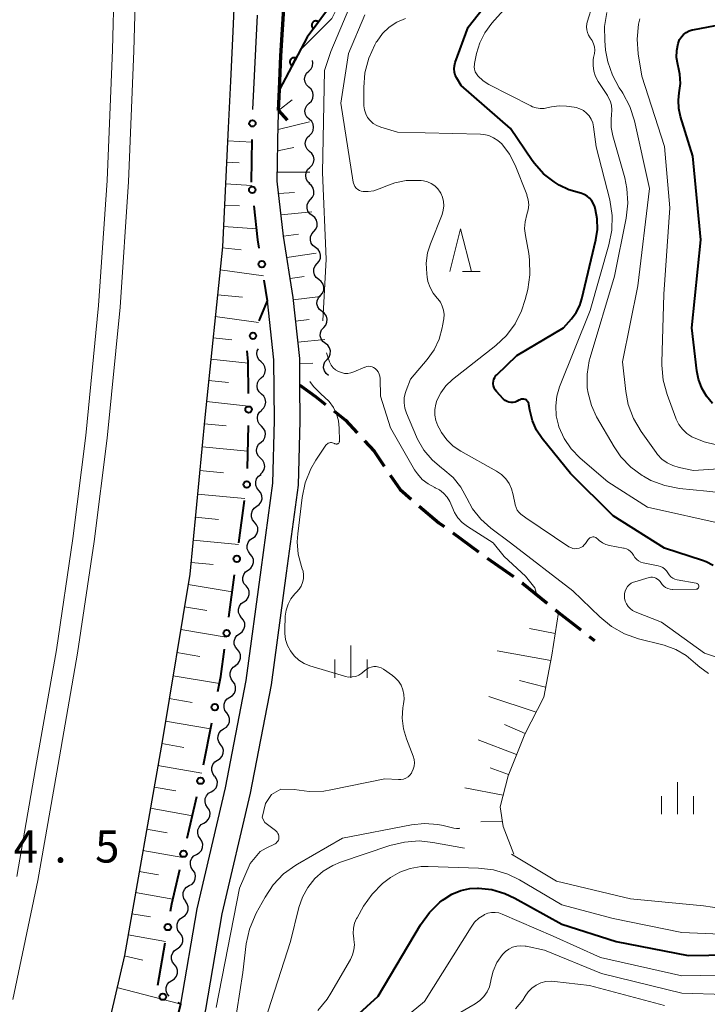
# Model space of a CAD drawing. Units: metres. Extents: x -80000 to -78000, y 30000 to 31500.
# Drawn here: x -79618 to -79538, y 31074 to 31189 of the extents above; entities that cross this region are included whole.
import ezdxf

# ---------------------------------------------------------------- set-up
doc = ezdxf.new("R2010")
doc.units = ezdxf.units.M
for name, color, linetype, lineweight in [('210100_道路縁(街区線)', 7, 'Continuous', 30), ('210300_徒歩道', 7, 'Continuous', 70), ('220300_道路橋(高架部)', 7, 'Continuous', 70), ('220399_道路橋(ひげ)', 7, 'Continuous', 70), ('222600_分離帯', 7, 'Continuous', 30), ('510100_河川', 7, 'Continuous', 30), ('510200_細流', 7, 'Continuous', 30), ('610111_人工斜面(上)', 7, 'Continuous', 30), ('610199_人工斜面(ヒゲ)', 7, 'Continuous', 30), ('611100_コンクリート被覆(直落)', 7, 'Continuous', 30), ('613000_さく(未分類)', 7, 'Continuous', 30), ('633200_針葉樹林', 7, 'Continuous', 13), ('633400_荒地', 7, 'Continuous', 13), ('710100_等高線(計曲線)', 7, 'Continuous', 40), ('710200_等高線(主曲線)', 7, 'Continuous', 13), ('731200_図化機測定による標高点', 7, 'Continuous', 40)]:
    doc.layers.add(name, color=color, linetype=linetype, lineweight=lineweight)
doc.styles.add('Style-WORKING', font='MS Gothic.ttf')

msp = doc.modelspace()

# ---------------------------------------------------------------- linework, layer by layer
at = {"layer": '210100_道路縁(街区線)', "linetype": 'Continuous', "lineweight": 30, "flags": 128}
for points in [[(-79691.06, 31500), (-79686.58, 31493.14), (-79678.59, 31480.43), (-79671.61, 31468.8), (-79662.71, 31454.52), (-79654.73, 31441.12), (-79647.89, 31428.34), (-79642.47, 31418.52), (-79636.85, 31406.87), (-79635.19, 31403.3), (-79628.19, 31387.9), (-79621.82, 31372.8), (-79616.98, 31357.6), (-79612.07, 31341.85), (-79607.6, 31324.92), (-79603.56, 31307.6), (-79600.57, 31292.96), (-79598.06, 31278.19), (-79596.1, 31263.12), (-79594.77, 31248.43), (-79593.52, 31232.62), (-79593.17, 31217.15), (-79592.9, 31198.39), (-79593.38, 31187.55)], [(-79618.83, 31005.26), (-79616.57, 31014.83), (-79614.41, 31022.45), (-79611.05, 31029.1), (-79607.76, 31036.54), (-79604.94, 31044.79), (-79599.34, 31062.17), (-79596.52, 31073.44), (-79594.61, 31084.59), (-79591.32, 31098.68), (-79588.87, 31111.33), (-79587.1, 31124.35), (-79585.72, 31134.61), (-79585.53, 31142.12), (-79585.56, 31146.3), (-79585.58, 31149.41), (-79586.36, 31156.54), (-79587.48, 31163.67), (-79588.21, 31170.11), (-79588.1, 31176.77), (-79587.77, 31184.74), (-79587.25, 31193.36)], [(-79591.03, 31178.46), (-79590.49, 31189.45)], [(-79593.38, 31187.55), (-79593.64, 31181.78), (-79593.91, 31176.31)], [(-79593.91, 31176.31), (-79594.6, 31162.42), (-79596.65, 31142.53), (-79598.39, 31124.22), (-79601.63, 31104.69), (-79606.03, 31079.75), (-79612.81, 31050.41), (-79618.74, 31026.98), (-79628.78, 30988.23), (-79639.49, 30955.97), (-79658.26, 30905.85), (-79678.91, 30851.61), (-79680.47, 30847.6)], [(-79599.46, 31074.06), (-79597.55, 31085.18), (-79594.25, 31099.3), (-79591.83, 31111.82), (-79590.07, 31124.76), (-79588.71, 31134.85), (-79588.53, 31142.15), (-79588.58, 31149.23), (-79589.33, 31156.14)]]:
    msp.add_lwpolyline(points, dxfattribs=at)
at = {"layer": '210300_徒歩道', "linetype": 'Continuous', "lineweight": 70}
for p, q in [((-79567.73, 31129.05), (-79564.7, 31126.85)), ((-79563.69, 31126.12), (-79560.63, 31123.95)), ((-79551.81, 31116.97), (-79551.19, 31116.48))]:
    msp.add_line(p, q, dxfattribs=at)
at = {"layer": '210300_徒歩道', "linetype": 'Continuous', "lineweight": 70, "flags": 128}
for points in [[(-79585.56, 31146.3), (-79583.72, 31144.98), (-79582.56, 31144.05)], [(-79581.58, 31143.28), (-79580.23, 31142.2), (-79578.86, 31140.71)], [(-79578.02, 31139.79), (-79576.9, 31138.57), (-79575.72, 31136.84)], [(-79575.02, 31135.8), (-79573.86, 31134.1), (-79572.58, 31133)], [(-79571.63, 31132.18), (-79569.35, 31130.23), (-79568.74, 31129.79)], [(-79559.61, 31123.22), (-79559.58, 31123.2), (-79556.71, 31120.85)], [(-79555.74, 31120.06), (-79555.37, 31119.76), (-79552.79, 31117.74)]]:
    msp.add_lwpolyline(points, dxfattribs=at)
at = {"layer": '220300_道路橋(高架部)', "linetype": 'Continuous', "lineweight": 70, "flags": 128}
msp.add_lwpolyline([(-79588.04, 31178.34), (-79587.92, 31180.8), (-79587.77, 31184.74), (-79587.25, 31193.36)], dxfattribs=at)
at = {"layer": '220399_道路橋(ひげ)', "linetype": 'Continuous', "lineweight": 70, "flags": 128}
msp.add_lwpolyline([(-79588.04, 31178.34), (-79587.03, 31177.23)], dxfattribs=at)
at = {"layer": '222600_分離帯', "linetype": 'Continuous', "lineweight": 13, "flags": 128}
for points in [[(-79619.06, 31074.6), (-79616.14, 31088.5), (-79613.93, 31101.12), (-79611.49, 31115.01), (-79609.56, 31128.04), (-79608.03, 31140.12), (-79606.54, 31155.38), (-79605.54, 31170.03), (-79604.93, 31185.32), (-79604.52, 31200.53), (-79604.58, 31213.79), (-79604.93, 31227.2), (-79605.55, 31240.72), (-79606.56, 31252.71), (-79607.73, 31264.8), (-79609.64, 31278.25), (-79611.97, 31291.94), (-79614.48, 31305.45), (-79617.31, 31318.83), (-79620.65, 31331.21)], [(-79619.74, 31318.24), (-79616.94, 31304.96), (-79614.43, 31291.5), (-79612.11, 31277.86), (-79610.22, 31264.5), (-79609.06, 31252.48), (-79608.05, 31240.56), (-79607.43, 31227.11), (-79607.08, 31213.74), (-79607.02, 31200.56), (-79607.43, 31185.41), (-79608.04, 31170.16), (-79609.04, 31155.58), (-79610.53, 31140.4), (-79612.03, 31128.38), (-79613.95, 31115.4), (-79616.4, 31101.55), (-79618.6, 31088.96)]]:
    msp.add_lwpolyline(points, dxfattribs=at)
at = {"layer": '510100_河川', "linetype": 'Continuous', "lineweight": 30, "flags": 128}
msp.add_lwpolyline([(-79538.57, 31244.97), (-79539.82, 31242.99), (-79544.21, 31237.45), (-79556.46, 31223.72), (-79568.01, 31209.18), (-79573.9, 31201.46), (-79584.71, 31186.91), (-79587.93, 31180.78)], dxfattribs=at)
at = {"layer": '510200_細流', "linetype": 'Continuous', "lineweight": 30, "flags": 128}
for points in [[(-79584.52, 31182.94), (-79584.25, 31183.2), (-79584.08, 31183.52), (-79584.03, 31183.89), (-79584.08, 31184.19)], [(-79584.5, 31181.07), (-79584.77, 31181.32), (-79584.94, 31181.64), (-79585.01, 31182), (-79584.95, 31182.36), (-79584.78, 31182.69), (-79584.52, 31182.94)], [(-79584.48, 31179.19), (-79584.21, 31179.45), (-79584.04, 31179.77), (-79583.99, 31180.14), (-79584.05, 31180.5), (-79584.23, 31180.82), (-79584.5, 31181.07)], [(-79584.46, 31177.32), (-79584.73, 31177.57), (-79584.9, 31177.89), (-79584.97, 31178.25), (-79584.91, 31178.61), (-79584.74, 31178.94), (-79584.48, 31179.19)], [(-79584.44, 31175.44), (-79584.17, 31175.7), (-79584, 31176.02), (-79583.95, 31176.39), (-79584.01, 31176.75), (-79584.18, 31177.07), (-79584.46, 31177.32)], [(-79584.42, 31173.57), (-79584.69, 31173.82), (-79584.86, 31174.14), (-79584.93, 31174.5), (-79584.87, 31174.86), (-79584.7, 31175.19), (-79584.44, 31175.44)], [(-79584.4, 31171.69), (-79584.13, 31171.95), (-79583.96, 31172.27), (-79583.9, 31172.64), (-79583.97, 31173), (-79584.15, 31173.32), (-79584.42, 31173.57)], [(-79584.38, 31169.82), (-79584.65, 31170.07), (-79584.82, 31170.39), (-79584.88, 31170.75), (-79584.83, 31171.11), (-79584.66, 31171.44), (-79584.4, 31171.69)], [(-79584.31, 31167.95), (-79584.07, 31168.22), (-79583.93, 31168.56), (-79583.91, 31168.93), (-79584.01, 31169.28), (-79584.21, 31169.59), (-79584.5, 31169.81)], [(-79584.12, 31166.08), (-79584.41, 31166.3), (-79584.62, 31166.61), (-79584.71, 31166.96), (-79584.69, 31167.33), (-79584.55, 31167.67), (-79584.31, 31167.95)], [(-79583.93, 31164.22), (-79583.69, 31164.49), (-79583.55, 31164.83), (-79583.53, 31165.2), (-79583.62, 31165.56), (-79583.83, 31165.86), (-79584.12, 31166.08)], [(-79583.74, 31162.35), (-79584.03, 31162.57), (-79584.23, 31162.88), (-79584.33, 31163.23), (-79584.31, 31163.6), (-79584.17, 31163.94), (-79583.93, 31164.22)], [(-79583.54, 31160.49), (-79583.3, 31160.76), (-79583.16, 31161.1), (-79583.14, 31161.47), (-79583.24, 31161.82), (-79583.44, 31162.13), (-79583.74, 31162.35)], [(-79583.35, 31158.62), (-79583.64, 31158.84), (-79583.85, 31159.15), (-79583.94, 31159.5), (-79583.92, 31159.87), (-79583.78, 31160.21), (-79583.54, 31160.49)], [(-79583.16, 31156.76), (-79582.92, 31157.03), (-79582.78, 31157.37), (-79582.76, 31157.74), (-79582.85, 31158.09), (-79583.06, 31158.4), (-79583.35, 31158.62)], [(-79582.97, 31154.89), (-79583.26, 31155.11), (-79583.46, 31155.42), (-79583.56, 31155.77), (-79583.54, 31156.14), (-79583.4, 31156.48), (-79583.16, 31156.76)], [(-79582.78, 31153.03), (-79582.54, 31153.3), (-79582.4, 31153.64), (-79582.37, 31154.01), (-79582.47, 31154.36), (-79582.68, 31154.67), (-79582.97, 31154.89)], [(-79582.58, 31151.16), (-79582.88, 31151.38), (-79583.08, 31151.69), (-79583.18, 31152.04), (-79583.15, 31152.41), (-79583.02, 31152.75), (-79582.78, 31153.03)], [(-79582.39, 31149.29), (-79582.15, 31149.57), (-79582.01, 31149.91), (-79581.99, 31150.28), (-79582.09, 31150.63), (-79582.29, 31150.94), (-79582.58, 31151.16)], [(-79590.08, 31149), (-79590.35, 31149.25), (-79590.52, 31149.58), (-79590.59, 31149.94), (-79590.53, 31150.3), (-79590.4, 31150.54)], [(-79590.07, 31147.13), (-79589.8, 31147.38), (-79589.63, 31147.71), (-79589.57, 31148.07), (-79589.63, 31148.43), (-79589.81, 31148.76), (-79590.08, 31149)], [(-79582.2, 31147.43), (-79582.49, 31147.65), (-79582.7, 31147.96), (-79582.79, 31148.31), (-79582.77, 31148.68), (-79582.63, 31149.02), (-79582.39, 31149.29)], [(-79590.05, 31145.25), (-79590.32, 31145.5), (-79590.5, 31145.83), (-79590.56, 31146.19), (-79590.5, 31146.55), (-79590.33, 31146.88), (-79590.07, 31147.13)], [(-79590.04, 31143.38), (-79589.77, 31143.63), (-79589.6, 31143.96), (-79589.54, 31144.32), (-79589.61, 31144.68), (-79589.78, 31145.01), (-79590.05, 31145.25)], [(-79590.05, 31141.51), (-79590.31, 31141.76), (-79590.47, 31142.09), (-79590.52, 31142.46), (-79590.45, 31142.81), (-79590.27, 31143.13), (-79590, 31143.38)], [(-79590.09, 31139.63), (-79589.82, 31139.88), (-79589.64, 31140.19), (-79589.57, 31140.56), (-79589.62, 31140.92), (-79589.79, 31141.25), (-79590.05, 31141.51)], [(-79590.14, 31137.76), (-79590.4, 31138.01), (-79590.57, 31138.34), (-79590.62, 31138.71), (-79590.55, 31139.07), (-79590.37, 31139.39), (-79590.09, 31139.63)], [(-79590.19, 31135.88), (-79589.91, 31136.13), (-79589.73, 31136.44), (-79589.66, 31136.81), (-79589.71, 31137.17), (-79589.88, 31137.5), (-79590.14, 31137.76)], [(-79590.34, 31134.01), (-79590.57, 31134.3), (-79590.7, 31134.64), (-79590.71, 31135.01), (-79590.6, 31135.36), (-79590.39, 31135.66), (-79590.09, 31135.87)], [(-79590.59, 31132.16), (-79590.29, 31132.37), (-79590.08, 31132.67), (-79589.97, 31133.02), (-79589.98, 31133.39), (-79590.11, 31133.73), (-79590.34, 31134.01)], [(-79590.84, 31130.3), (-79591.07, 31130.58), (-79591.2, 31130.93), (-79591.21, 31131.29), (-79591.1, 31131.65), (-79590.89, 31131.94), (-79590.59, 31132.16)], [(-79591.09, 31128.44), (-79590.79, 31128.65), (-79590.58, 31128.95), (-79590.47, 31129.3), (-79590.48, 31129.67), (-79590.61, 31130.01), (-79590.84, 31130.3)], [(-79591.34, 31126.58), (-79591.57, 31126.87), (-79591.7, 31127.21), (-79591.71, 31127.58), (-79591.6, 31127.93), (-79591.39, 31128.23), (-79591.09, 31128.44)], [(-79591.59, 31124.72), (-79591.29, 31124.94), (-79591.08, 31125.24), (-79590.97, 31125.59), (-79590.98, 31125.95), (-79591.11, 31126.3), (-79591.34, 31126.58)], [(-79591.84, 31122.87), (-79592.08, 31123.15), (-79592.2, 31123.5), (-79592.21, 31123.86), (-79592.1, 31124.21), (-79591.89, 31124.51), (-79591.59, 31124.72)], [(-79592.1, 31121.01), (-79591.8, 31121.22), (-79591.58, 31121.52), (-79591.48, 31121.87), (-79591.49, 31122.24), (-79591.61, 31122.58), (-79591.84, 31122.87)], [(-79592.35, 31119.15), (-79592.58, 31119.44), (-79592.71, 31119.78), (-79592.72, 31120.15), (-79592.61, 31120.5), (-79592.4, 31120.8), (-79592.1, 31121.01)], [(-79592.6, 31117.29), (-79592.3, 31117.51), (-79592.09, 31117.8), (-79591.98, 31118.15), (-79591.99, 31118.52), (-79592.12, 31118.87), (-79592.35, 31119.15)], [(-79592.85, 31115.44), (-79593.08, 31115.72), (-79593.21, 31116.06), (-79593.22, 31116.43), (-79593.11, 31116.78), (-79592.9, 31117.08), (-79592.6, 31117.29)], [(-79593.1, 31113.58), (-79592.81, 31113.79), (-79592.59, 31114.09), (-79592.48, 31114.44), (-79592.49, 31114.81), (-79592.62, 31115.15), (-79592.85, 31115.44)], [(-79593.38, 31111.72), (-79593.59, 31112.02), (-79593.7, 31112.37), (-79593.69, 31112.74), (-79593.56, 31113.08), (-79593.33, 31113.37), (-79593.02, 31113.56)], [(-79593.73, 31109.88), (-79593.42, 31110.08), (-79593.19, 31110.36), (-79593.06, 31110.71), (-79593.05, 31111.07), (-79593.16, 31111.42), (-79593.38, 31111.72)], [(-79594.09, 31108.04), (-79594.3, 31108.34), (-79594.41, 31108.69), (-79594.4, 31109.06), (-79594.27, 31109.4), (-79594.04, 31109.69), (-79593.73, 31109.88)], [(-79594.45, 31106.2), (-79594.13, 31106.4), (-79593.9, 31106.68), (-79593.78, 31107.02), (-79593.77, 31107.39), (-79593.87, 31107.74), (-79594.09, 31108.04)], [(-79594.8, 31104.36), (-79595.02, 31104.66), (-79595.12, 31105.01), (-79595.11, 31105.38), (-79594.99, 31105.72), (-79594.76, 31106), (-79594.45, 31106.2)], [(-79595.16, 31102.52), (-79594.85, 31102.71), (-79594.62, 31103), (-79594.49, 31103.34), (-79594.48, 31103.71), (-79594.59, 31104.06), (-79594.8, 31104.36)], [(-79595.51, 31100.68), (-79595.73, 31100.97), (-79595.84, 31101.33), (-79595.83, 31101.69), (-79595.7, 31102.04), (-79595.47, 31102.32), (-79595.16, 31102.52)], [(-79595.9, 31098.84), (-79595.58, 31099.03), (-79595.34, 31099.3), (-79595.2, 31099.64), (-79595.18, 31100.01), (-79595.27, 31100.36), (-79595.48, 31100.67)], [(-79596.33, 31097.02), (-79596.53, 31097.32), (-79596.62, 31097.68), (-79596.6, 31098.04), (-79596.46, 31098.38), (-79596.22, 31098.66), (-79595.9, 31098.84)], [(-79596.75, 31095.19), (-79596.44, 31095.37), (-79596.2, 31095.65), (-79596.05, 31095.99), (-79596.03, 31096.36), (-79596.12, 31096.71), (-79596.33, 31097.02)], [(-79597.18, 31093.37), (-79597.38, 31093.67), (-79597.48, 31094.03), (-79597.45, 31094.39), (-79597.31, 31094.73), (-79597.07, 31095.01), (-79596.75, 31095.19)], [(-79597.61, 31091.54), (-79597.29, 31091.72), (-79597.05, 31092), (-79596.91, 31092.34), (-79596.88, 31092.71), (-79596.98, 31093.06), (-79597.18, 31093.37)], [(-79598.03, 31089.71), (-79598.24, 31090.02), (-79598.33, 31090.37), (-79598.31, 31090.74), (-79598.17, 31091.08), (-79597.92, 31091.35), (-79597.61, 31091.54)], [(-79598.46, 31087.89), (-79598.14, 31088.07), (-79597.9, 31088.35), (-79597.76, 31088.69), (-79597.73, 31089.05), (-79597.83, 31089.41), (-79598.03, 31089.71)], [(-79598.88, 31086.06), (-79599.09, 31086.37), (-79599.18, 31086.72), (-79599.16, 31087.09), (-79599.02, 31087.43), (-79598.78, 31087.7), (-79598.46, 31087.89)], [(-79599.24, 31084.22), (-79598.93, 31084.42), (-79598.71, 31084.71), (-79598.59, 31085.06), (-79598.58, 31085.43), (-79598.7, 31085.78), (-79598.92, 31086.07)], [(-79599.55, 31082.37), (-79599.78, 31082.67), (-79599.89, 31083.01), (-79599.89, 31083.38), (-79599.77, 31083.73), (-79599.54, 31084.02), (-79599.24, 31084.22)], [(-79599.87, 31080.52), (-79599.56, 31080.73), (-79599.34, 31081.02), (-79599.22, 31081.36), (-79599.22, 31081.73), (-79599.33, 31082.08), (-79599.55, 31082.37)], [(-79600.19, 31078.68), (-79600.41, 31078.97), (-79600.52, 31079.32), (-79600.52, 31079.69), (-79600.4, 31080.03), (-79600.18, 31080.32), (-79599.87, 31080.52)], [(-79600.5, 31076.83), (-79600.2, 31077.03), (-79599.97, 31077.32), (-79599.85, 31077.67), (-79599.85, 31078.03), (-79599.96, 31078.38), (-79600.19, 31078.68)], [(-79600.82, 31074.98), (-79601.04, 31075.27), (-79601.16, 31075.62), (-79601.15, 31075.99), (-79601.03, 31076.34), (-79600.81, 31076.63), (-79600.5, 31076.83)]]:
    msp.add_lwpolyline(points, dxfattribs=at)
at = {"layer": '610111_人工斜面(上)', "linetype": 'Continuous', "lineweight": 13, "flags": 128}
for points in [[(-79593.38, 31187.55), (-79592.9, 31198.39), (-79593.17, 31217.15), (-79593.52, 31232.62), (-79594.77, 31248.43), (-79596.1, 31263.12), (-79598.06, 31278.19), (-79600.57, 31292.96), (-79603.56, 31307.6), (-79607.6, 31324.92), (-79612.07, 31341.85), (-79616.98, 31357.6), (-79621.82, 31372.8), (-79628.19, 31387.9), (-79635.19, 31403.3), (-79636.85, 31406.87)], [(-79585.56, 31146.3), (-79585.58, 31149.41), (-79586.36, 31156.54), (-79587.48, 31163.67), (-79588.21, 31170.11), (-79588.1, 31176.77), (-79588.04, 31178.34)], [(-79614.44, 31043.95), (-79612.81, 31050.41), (-79606.03, 31079.75), (-79601.63, 31104.69), (-79598.39, 31124.22), (-79596.65, 31142.53), (-79594.6, 31162.42), (-79593.91, 31176.31)], [(-79555.37, 31119.76), (-79556.17, 31114.79), (-79557.11, 31109.89), (-79559.3, 31105.57), (-79561.27, 31100.69), (-79562.17, 31097.1), (-79561.83, 31094.8), (-79560.61, 31091.58)]]:
    msp.add_lwpolyline(points, dxfattribs=at)
at = {"layer": '610199_人工斜面(ヒゲ)', "linetype": 'Continuous', "lineweight": 13, "flags": 128}
for points in [[(-79588.04, 31178.34), (-79586.46, 31179.58)], [(-79588.11, 31176.12), (-79584.45, 31177.04)], [(-79593.99, 31174.8), (-79591.13, 31174.65)], [(-79588.15, 31173.63), (-79586.28, 31174.03)], [(-79594.11, 31172.3), (-79592.64, 31172.23)], [(-79588.19, 31171.13), (-79584.39, 31171.16)], [(-79594.23, 31169.8), (-79591.16, 31169.59)], [(-79588.04, 31168.64), (-79586.2, 31168.79)], [(-79594.36, 31167.31), (-79592.62, 31167.22)], [(-79587.76, 31166.15), (-79584.16, 31166.53)], [(-79594.48, 31164.81), (-79590.59, 31164.54)], [(-79587.48, 31163.67), (-79585.7, 31163.91)], [(-79594.61, 31162.31), (-79592.42, 31162.09)], [(-79587.09, 31161.2), (-79583.66, 31161.68)], [(-79594.87, 31159.76), (-79589.79, 31159.04)], [(-79586.7, 31158.73), (-79585.06, 31158.96)], [(-79595.17, 31156.85), (-79592.26, 31156.55)], [(-79586.33, 31156.26), (-79583.14, 31156.62)], [(-79595.43, 31154.31), (-79590.39, 31153.59)], [(-79586.06, 31153.77), (-79584.47, 31153.95)], [(-79595.69, 31151.83), (-79593.5, 31151.6)], [(-79585.78, 31151.29), (-79582.63, 31151.61)], [(-79595.94, 31149.34), (-79591.58, 31148.86)], [(-79585.58, 31148.8), (-79584.03, 31148.84)], [(-79596.2, 31146.85), (-79593.88, 31146.62)], [(-79596.46, 31144.37), (-79591.54, 31143.83)], [(-79596.72, 31141.79), (-79594.14, 31141.54)], [(-79596.97, 31139.11), (-79591.62, 31138.59)], [(-79597.24, 31136.34), (-79594.46, 31136.07)], [(-79597.5, 31133.58), (-79591.98, 31133.05)], [(-79597.76, 31130.87), (-79595.05, 31130.61)], [(-79598.01, 31128.21), (-79592.7, 31127.7)], [(-79598.26, 31125.61), (-79595.66, 31125.36)], [(-79598.59, 31123.02), (-79593.45, 31122.17)], [(-79599.03, 31120.41), (-79596.42, 31119.98)], [(-79599.46, 31117.77), (-79594.17, 31116.89)], [(-79555.77, 31117.3), (-79558.75, 31117.88)], [(-79599.91, 31115.08), (-79597.22, 31114.63)], [(-79556.29, 31114.16), (-79562.52, 31115.3)], [(-79600.36, 31112.38), (-79594.95, 31111.48)], [(-79556.89, 31111.05), (-79559.94, 31111.81)], [(-79600.8, 31109.71), (-79598.13, 31109.27)], [(-79558, 31108.13), (-79563.52, 31109.95)], [(-79601.24, 31107.08), (-79595.97, 31106.2)], [(-79559.26, 31105.65), (-79561.68, 31106.7)], [(-79560.27, 31103.18), (-79564.75, 31104.9)], [(-79601.67, 31104.48), (-79599.08, 31104.02)], [(-79602.12, 31101.91), (-79596.98, 31101)], [(-79561.2, 31100.86), (-79563.36, 31101.64)], [(-79602.57, 31099.38), (-79600.05, 31098.94)], [(-79561.83, 31098.44), (-79566.32, 31099.32)], [(-79603, 31096.92), (-79598.09, 31096.05)], [(-79561.92, 31095.43), (-79564.45, 31095.34)], [(-79603.44, 31094.46), (-79601.05, 31094.04)], [(-79603.87, 31092), (-79599.23, 31091.17)], [(-79604.31, 31089.54), (-79602.05, 31089.14)], [(-79604.74, 31087.07), (-79600.37, 31086.3)], [(-79605.18, 31084.61), (-79603, 31084.23)], [(-79605.61, 31082.15), (-79601.25, 31081.38)], [(-79606.05, 31079.69), (-79603.88, 31079.19)], [(-79606.9, 31075.99), (-79599.55, 31074.1)]]:
    msp.add_lwpolyline(points, dxfattribs=at)
at = {"layer": '611100_コンクリート被覆(直落)', "linetype": 'Continuous', "lineweight": 40, "flags": 128}
msp.add_lwpolyline([(-79538.57, 31244.97), (-79539.82, 31242.99), (-79544.21, 31237.45), (-79556.46, 31223.72), (-79568.01, 31209.18), (-79573.9, 31201.46), (-79584.71, 31186.91), (-79587.93, 31180.78)], dxfattribs=at)
for points in [[(-79583.99, 31187.89), (-79583.39, 31188.69), (-79583.43, 31188.71), (-79583.46, 31188.73), (-79583.5, 31188.75), (-79583.54, 31188.77), (-79583.59, 31188.78), (-79583.63, 31188.78), (-79583.67, 31188.79), (-79583.72, 31188.79), (-79583.76, 31188.78), (-79583.8, 31188.77), (-79583.84, 31188.76), (-79583.88, 31188.75), (-79583.92, 31188.73), (-79583.96, 31188.71), (-79584, 31188.68), (-79584.03, 31188.65), (-79584.06, 31188.62), (-79584.09, 31188.59), (-79584.11, 31188.55), (-79584.13, 31188.51), (-79584.15, 31188.47), (-79584.17, 31188.43), (-79584.18, 31188.39), (-79584.18, 31188.35), (-79584.19, 31188.3), (-79584.18, 31188.26), (-79584.18, 31188.22), (-79584.17, 31188.17), (-79584.16, 31188.13), (-79584.15, 31188.09), (-79584.13, 31188.05), (-79584.1, 31188.01), (-79584.08, 31187.98), (-79584.05, 31187.94), (-79584.02, 31187.91)], [(-79586.47, 31183.56), (-79586.01, 31184.44), (-79586.04, 31184.46), (-79586.09, 31184.48), (-79586.13, 31184.49), (-79586.17, 31184.5), (-79586.21, 31184.5), (-79586.26, 31184.5), (-79586.3, 31184.5), (-79586.34, 31184.49), (-79586.39, 31184.48), (-79586.43, 31184.47), (-79586.47, 31184.45), (-79586.5, 31184.43), (-79586.54, 31184.4), (-79586.57, 31184.37), (-79586.6, 31184.34), (-79586.63, 31184.31), (-79586.66, 31184.27), (-79586.68, 31184.24), (-79586.7, 31184.19), (-79586.71, 31184.15), (-79586.73, 31184.11), (-79586.73, 31184.07), (-79586.74, 31184.03), (-79586.74, 31183.98), (-79586.73, 31183.94), (-79586.73, 31183.9), (-79586.71, 31183.85), (-79586.7, 31183.81), (-79586.68, 31183.77), (-79586.66, 31183.74), (-79586.63, 31183.7), (-79586.61, 31183.67), (-79586.58, 31183.63), (-79586.54, 31183.61), (-79586.51, 31183.58)]]:
    msp.add_lwpolyline(points, close=True, dxfattribs=at)
at = {"layer": '613000_さく(未分類)', "linetype": 'Continuous', "lineweight": 40}
for p, q in [((-79591.21, 31169.97), (-79591.13, 31174.97)), ((-79591.67, 31136.57), (-79591.55, 31141.57)), ((-79592.68, 31127.88), (-79592.01, 31132.84)), ((-79593.85, 31119.21), (-79593.18, 31124.17)), ((-79596.79, 31101.97), (-79595.84, 31106.88)), ((-79598.71, 31093.43), (-79597.57, 31098.3)), ((-79602.12, 31076.28), (-79601.28, 31081.21))]:
    msp.add_line(p, q, dxfattribs=at)
at = {"layer": '613000_さく(未分類)', "linetype": 'Continuous', "lineweight": 40, "flags": 128}
for points in [[(-79590.29, 31162.26), (-79590.45, 31163.27), (-79590.9, 31167.22)], [(-79590.31, 31153.78), (-79589.33, 31156.14), (-79589.71, 31158.56)], [(-79591.55, 31145.32), (-79591.58, 31149.06), (-79591.71, 31150.31)], [(-79595.13, 31110.56), (-79594.79, 31112.3), (-79594.35, 31115.5)], [(-79600.65, 31084.9), (-79600.5, 31085.78), (-79599.56, 31089.78)], [(-79600.58, 31069.58), (-79599.46, 31074.06), (-79599.81, 31074.21)]]:
    msp.add_lwpolyline(points, dxfattribs=at)
at = {"layer": '613000_さく(未分類)', "linetype": 'Continuous', "lineweight": 40}
for centre in [(-79591.1, 31176.84), (-79591.11, 31169.08), (-79590, 31160.41), (-79591.03, 31152.05), (-79591.54, 31143.44), (-79591.76, 31134.7), (-79592.92, 31126.03), (-79594.1, 31117.35), (-79595.49, 31108.72), (-79597.15, 31100.13), (-79599.14, 31091.61), (-79600.96, 31083.05), (-79601.55, 31074.92)]:
    msp.add_circle(centre, 0.375, dxfattribs=at)
at = {"layer": '633200_針葉樹林', "linetype": 'Continuous', "lineweight": 13}
msp.add_line((-79566.59, 31159.54), (-79564.51, 31159.54), dxfattribs=at)
at = {"layer": '633200_針葉樹林', "linetype": 'Continuous', "lineweight": 13, "flags": 128}
msp.add_lwpolyline([(-79568.05, 31159.54), (-79566.8, 31164.54), (-79565.55, 31159.54)], dxfattribs=at)
at = {"layer": '633400_荒地', "linetype": 'Continuous', "lineweight": 13}
for p, q in [((-79579.6, 31112.15), (-79579.6, 31115.9)), ((-79581.47, 31112.15), (-79581.47, 31114.26)), ((-79577.72, 31112.15), (-79577.72, 31114.26)), ((-79541.5, 31096.22), (-79541.5, 31099.97)), ((-79543.37, 31096.22), (-79543.37, 31098.31)), ((-79539.62, 31096.22), (-79539.62, 31098.31))]:
    msp.add_line(p, q, dxfattribs=at)
at = {"layer": '710100_等高線(計曲線)', "linetype": 'Continuous', "lineweight": 40, "flags": 128}
for points, elevation in [([(-79551.06, 31166.74), (-79551.15, 31167.09), (-79551.29, 31167.46), (-79551.49, 31167.8), (-79551.75, 31168.11), (-79552.05, 31168.36), (-79552.4, 31168.56), (-79552.77, 31168.7), (-79552.94, 31168.74), (-79554.16, 31169.08), (-79555.3, 31169.62), (-79555.55, 31169.78), (-79555.89, 31170), (-79557.14, 31170.97), (-79558.2, 31172.15), (-79558.46, 31172.52), (-79561, 31176.26), (-79566.74, 31181.26), (-79567.25, 31182.13), (-79567.42, 31182.47), (-79567.52, 31182.83), (-79567.55, 31183.2), (-79567.52, 31183.57), (-79567.42, 31183.95), (-79565.93, 31188.07), (-79557.31, 31199)], 20), ([(-79537.4, 31144.16), (-79538.11, 31145), (-79538.67, 31145.96), (-79539.05, 31147), (-79539.24, 31147.95), (-79539.81, 31153), (-79538.76, 31163.24), (-79539.72, 31173), (-79541.15, 31177.64), (-79541.36, 31178.58), (-79541.39, 31179.55), (-79541.29, 31180.4), (-79541.16, 31181.49), (-79541.22, 31182.58), (-79541.34, 31183.17), (-79541.47, 31183.72), (-79541.6, 31184.53), (-79541.58, 31185.36), (-79541.42, 31186.16), (-79541.39, 31186.26), (-79541.25, 31186.61), (-79541.04, 31186.94), (-79540.79, 31187.22), (-79540.48, 31187.45), (-79540.14, 31187.63), (-79539.78, 31187.75), (-79539.7, 31187.76), (-79535.44, 31188.56)], 30), ([(-79537.34, 31125.25), (-79538.15, 31125.67), (-79538.57, 31125.83), (-79543, 31127.26), (-79549, 31131.04), (-79554, 31136), (-79557.29, 31140.06), (-79557.95, 31141.04), (-79558.43, 31142.12), (-79558.74, 31143.39), (-79558.83, 31144.03), (-79558.86, 31144.16), (-79558.91, 31144.28), (-79558.98, 31144.39), (-79559.07, 31144.48), (-79559.17, 31144.56), (-79559.29, 31144.62), (-79559.41, 31144.66), (-79559.54, 31144.67), (-79559.67, 31144.67), (-79559.79, 31144.64), (-79559.91, 31144.59), (-79560, 31144.53), (-79560.21, 31144.41), (-79560.44, 31144.32), (-79560.68, 31144.28), (-79560.92, 31144.27), (-79561.16, 31144.31), (-79561.39, 31144.39), (-79561.6, 31144.51), (-79561.79, 31144.66), (-79561.84, 31144.71), (-79562.61, 31145.54), (-79562.77, 31145.74), (-79562.88, 31145.97), (-79562.96, 31146.21), (-79563, 31146.46), (-79563, 31146.53), (-79562.98, 31146.77), (-79562.92, 31146.99), (-79562.82, 31147.2), (-79562.69, 31147.4), (-79562.59, 31147.5), (-79560.23, 31149.77), (-79554.8, 31153), (-79553.88, 31154.02), (-79553.32, 31154.76), (-79552.9, 31155.59), (-79552.65, 31156.37), (-79551.01, 31163.25), (-79550.83, 31164.47), (-79550.86, 31165.71), (-79551.06, 31166.74)], 20), ([(-79587, 31065.35), (-79576.41, 31075), (-79571.47, 31083.32), (-79570.45, 31084.74), (-79569.21, 31085.95), (-79568.92, 31086.18), (-79568.74, 31086.32), (-79567.81, 31086.9), (-79566.79, 31087.32), (-79565.72, 31087.55), (-79564.82, 31087.6), (-79564.72, 31087.59), (-79563.15, 31087.43), (-79561.63, 31086.99), (-79560.46, 31086.44), (-79555, 31083.4), (-79548.65, 31081.35), (-79540.26, 31079.74), (-79533, 31079.84), (-79523.28, 31078.72), (-79517.39, 31076.59), (-79515.81, 31075.85), (-79514.38, 31074.85), (-79513.31, 31073.82)], 20)]:
    msp.add_lwpolyline(points, dxfattribs=dict(at, elevation=elevation))
at = {"layer": '710200_等高線(主曲線)', "linetype": 'Continuous', "lineweight": 13, "flags": 128}
for points, elevation in [([(-79585.49, 31185.42), (-79581.82, 31189.09), (-79580.65, 31191.45), (-79578.45, 31194.36), (-79569.78, 31203.63), (-79569, 31204.26), (-79559.58, 31215), (-79555.62, 31221.31), (-79554.88, 31222.3), (-79553.98, 31223.14), (-79552.94, 31223.81), (-79552.78, 31223.89), (-79551.45, 31224.41)], 12), ([(-79563.5, 31181.39), (-79564.16, 31181.81), (-79564.79, 31182.38), (-79564.96, 31182.61), (-79565.09, 31182.87), (-79565.17, 31183.15), (-79565.21, 31183.43), (-79565.19, 31183.72), (-79565.18, 31183.81), (-79564.94, 31185), (-79564.57, 31186.25), (-79563.99, 31187.42), (-79563.17, 31188.52), (-79557, 31195.42)], 22), ([(-79581.95, 31185.23), (-79579.71, 31190.49)], 14), ([(-79551.94, 31145.34), (-79552.03, 31145.97), (-79552.05, 31147.56), (-79551.8, 31149.13), (-79551.69, 31149.53), (-79548.83, 31159), (-79547.47, 31165.78), (-79547.28, 31167.51), (-79547.39, 31169.25), (-79547.66, 31170.47), (-79549.06, 31175.4), (-79549.24, 31176.37), (-79549.25, 31177.35), (-79549.2, 31177.84), (-79549.16, 31178.39), (-79549.21, 31178.95), (-79549.37, 31179.49), (-79549.61, 31179.99), (-79549.68, 31180.11), (-79550.74, 31181.71), (-79551.05, 31182.3), (-79551.26, 31182.92), (-79551.35, 31183.58), (-79551.33, 31184.24), (-79551.29, 31184.51), (-79551.2, 31184.98), (-79551.16, 31185.37), (-79551.19, 31185.76), (-79551.28, 31186.14), (-79551.44, 31186.5), (-79551.67, 31186.84), (-79551.87, 31187.12), (-79552.01, 31187.43), (-79552.09, 31187.76), (-79552.12, 31188.1), (-79552.09, 31188.44), (-79552.04, 31188.66), (-79551.39, 31190.75)], 24), ([(-79533.23, 31136.77), (-79539.65, 31136.35), (-79541.32, 31136.69), (-79542.04, 31136.9), (-79542.71, 31137.23), (-79543.32, 31137.67), (-79543.84, 31138.21), (-79543.99, 31138.42), (-79545.75, 31140.9), (-79546.63, 31142.4), (-79547.24, 31144.04), (-79547.53, 31145.56), (-79547.92, 31149), (-79546.13, 31157.87), (-79544.77, 31169.23), (-79546.53, 31177.15), (-79547.06, 31178.81), (-79547.86, 31180.35), (-79548.01, 31180.57), (-79548.3, 31181), (-79549.1, 31182.45), (-79549.64, 31184.01), (-79549.88, 31185.4), (-79549.99, 31186.53), (-79550, 31188.16), (-79549.73, 31189.77)], 26), ([(-79568.8, 31155.03), (-79568.94, 31155.51), (-79569.16, 31155.96), (-79569.45, 31156.36), (-79569.54, 31156.46), (-79570.01, 31157.04), (-79570.37, 31157.7), (-79570.62, 31158.4), (-79570.71, 31158.88), (-79570.76, 31159.29), (-79570.81, 31160.51), (-79570.65, 31161.73), (-79570.33, 31162.8), (-79568.97, 31166.21), (-79568.82, 31166.7), (-79568.76, 31167.21), (-79568.79, 31167.73), (-79568.91, 31168.23), (-79569.12, 31168.7), (-79569.18, 31168.82), (-79569.47, 31169.21), (-79569.82, 31169.55), (-79570.22, 31169.82), (-79570.67, 31170.02), (-79571.14, 31170.14), (-79571.39, 31170.16), (-79571.81, 31170.19), (-79573.16, 31170.17), (-79574.48, 31169.91), (-79575.4, 31169.57), (-79576.29, 31169.19), (-79576.92, 31168.98), (-79577.58, 31168.88), (-79578.19, 31168.9), (-79578.41, 31168.94), (-79578.62, 31169.02), (-79578.81, 31169.14), (-79578.98, 31169.28), (-79579.13, 31169.46), (-79579.24, 31169.66), (-79579.31, 31169.87), (-79579.33, 31169.98), (-79580.79, 31179.21), (-79579.87, 31185), (-79577.98, 31189.52)], 16), ([(-79567.75, 31146.96), (-79562.7, 31150.92), (-79561.46, 31152.08), (-79560.45, 31153.44), (-79559.68, 31154.95), (-79559.26, 31156.27), (-79558.97, 31157.45), (-79558.71, 31159.17), (-79558.75, 31160.91), (-79558.86, 31161.64), (-79559.25, 31163.76), (-79559.33, 31164.57), (-79559.27, 31165.37), (-79559.06, 31166.19), (-79558.91, 31166.75), (-79558.86, 31167.32), (-79558.91, 31167.9), (-79559.06, 31168.46), (-79559.09, 31168.54), (-79560.45, 31171.96), (-79561.09, 31173.23), (-79562, 31174.44), (-79562.45, 31174.85), (-79562.96, 31175.17), (-79563.52, 31175.41), (-79564.11, 31175.54), (-79564.48, 31175.57), (-79574.18, 31175.82), (-79576.13, 31176.41), (-79576.58, 31176.59), (-79576.99, 31176.84), (-79577.35, 31177.17), (-79577.65, 31177.54), (-79577.88, 31177.97), (-79578.03, 31178.43), (-79578.1, 31178.9), (-79578.1, 31179.04), (-79578.11, 31181.01), (-79577.97, 31182.75), (-79577.53, 31184.44), (-79576.81, 31186.02), (-79576.64, 31186.3), (-79576.55, 31186.45), (-79575.91, 31187.31), (-79575.13, 31188.05), (-79574.24, 31188.65), (-79573.25, 31189.07)], 18), ([(-79536.93, 31139.33), (-79538.38, 31139.66), (-79539.81, 31140.27), (-79540.4, 31140.66), (-79540.92, 31141.14), (-79541.34, 31141.71), (-79541.66, 31142.34), (-79541.69, 31142.44), (-79542.7, 31145.19), (-79543.16, 31146.87), (-79543.32, 31148.61), (-79543.31, 31148.93), (-79543.08, 31156.92), (-79542.39, 31167), (-79543, 31174.16), (-79545.65, 31182.35), (-79546.08, 31184.94), (-79546.22, 31186.68), (-79546.05, 31188.41), (-79545.91, 31189.03)], 28), ([(-79582.86, 31153.81), (-79582.49, 31161), (-79582.91, 31171.09), (-79582.68, 31183), (-79581.95, 31185.23)], 14), ([(-79535.95, 31130.05), (-79545, 31132.07), (-79549.64, 31135), (-79552.86, 31137.78), (-79553.89, 31138.85), (-79554.73, 31140.08), (-79555.34, 31141.43), (-79555.39, 31141.61), (-79555.65, 31142.73), (-79555.71, 31143.88), (-79555.57, 31145.02), (-79555.25, 31146.09), (-79551.69, 31155), (-79549.49, 31162.65), (-79549.16, 31164.36), (-79549.12, 31166.1), (-79549.41, 31167.9), (-79551, 31174.1), (-79551.3, 31176.45), (-79551.39, 31176.9), (-79551.57, 31177.33), (-79551.81, 31177.71), (-79552.12, 31178.05), (-79552.48, 31178.33), (-79552.89, 31178.54), (-79553.32, 31178.68), (-79553.54, 31178.72), (-79554.45, 31178.85), (-79555.32, 31178.89), (-79556.19, 31178.79), (-79556.58, 31178.69), (-79557.04, 31178.59), (-79557.52, 31178.58), (-79557.98, 31178.64), (-79558.43, 31178.79), (-79558.6, 31178.87), (-79563.5, 31181.39)], 22), ([(-79537.89, 31112.65), (-79538.91, 31113.37), (-79539.4, 31113.81), (-79540.48, 31114.73), (-79541.71, 31115.45), (-79543.04, 31115.95), (-79543.2, 31115.99), (-79546.03, 31116.7), (-79547.68, 31117.27), (-79549.2, 31118.12), (-79550.57, 31119.24), (-79553.71, 31122.29), (-79561, 31127.9), (-79563.29, 31129.62), (-79564.44, 31130.66), (-79565.4, 31131.87), (-79566.06, 31133.1), (-79566.77, 31134.37), (-79567.69, 31135.5), (-79568.88, 31136.51), (-79569, 31136.6), (-79570.14, 31137.56), (-79571.1, 31138.71), (-79571.84, 31140), (-79571.95, 31140.26), (-79573.12, 31143.01), (-79573.31, 31143.6), (-79573.4, 31144.22), (-79573.37, 31144.84), (-79573.24, 31145.45), (-79573.17, 31145.66), (-79572.66, 31147), (-79570.7, 31149.29), (-79569.9, 31150.41), (-79569.31, 31151.65), (-79568.94, 31152.97), (-79568.9, 31153.22), (-79568.77, 31154.04), (-79568.74, 31154.54), (-79568.8, 31155.03)], 16), ([(-79557.91, 31121.84), (-79558.13, 31122.65), (-79559.22, 31124.01), (-79561.71, 31126.29), (-79563, 31127.9), (-79566.01, 31129.79), (-79566.61, 31130.25), (-79567.12, 31130.81), (-79567.53, 31131.44), (-79567.83, 31132.17), (-79568.06, 31132.73), (-79568.39, 31133.24), (-79568.8, 31133.69), (-79569.28, 31134.06), (-79569.77, 31134.32), (-79569.83, 31134.35), (-79570.59, 31134.76), (-79571.27, 31135.3), (-79571.85, 31135.95), (-79572.17, 31136.43), (-79575, 31141.32), (-79576.14, 31145), (-79576.2, 31147.07), (-79576.23, 31147.34), (-79576.31, 31147.59), (-79576.42, 31147.83), (-79576.58, 31148.05), (-79576.77, 31148.23), (-79576.95, 31148.34), (-79577.13, 31148.42), (-79577.33, 31148.47), (-79577.54, 31148.49), (-79577.75, 31148.46), (-79577.94, 31148.4), (-79577.98, 31148.39), (-79579.26, 31147.84), (-79579.62, 31147.72), (-79579.98, 31147.66), (-79580.36, 31147.67), (-79580.72, 31147.75), (-79581.07, 31147.89), (-79581.39, 31148.08), (-79581.66, 31148.33), (-79581.9, 31148.62), (-79582.06, 31148.92), (-79582.1, 31149), (-79582.47, 31150.07)], 14), ([(-79585.15, 31123.7), (-79585.13, 31124.14), (-79585.19, 31124.58), (-79585.28, 31124.87), (-79585.38, 31125.14), (-79585.75, 31126.55), (-79585.86, 31128), (-79585.8, 31128.96), (-79585.29, 31133.2), (-79584.93, 31134.91), (-79584.27, 31136.53), (-79583.68, 31137.54), (-79582.53, 31139.27), (-79582.45, 31139.37), (-79582.35, 31139.45), (-79582.24, 31139.52), (-79582.12, 31139.57), (-79582, 31139.59), (-79581.87, 31139.6), (-79581.74, 31139.58), (-79581.62, 31139.54), (-79581.52, 31139.48), (-79581.46, 31139.45), (-79581.4, 31139.43), (-79581.33, 31139.42), (-79581.26, 31139.42), (-79581.2, 31139.44), (-79581.13, 31139.46), (-79581.08, 31139.5), (-79581.03, 31139.54), (-79580.99, 31139.6), (-79580.96, 31139.66), (-79580.94, 31139.72), (-79580.93, 31139.79), (-79580.93, 31139.81), (-79580.96, 31141.28), (-79581.05, 31142.12), (-79581.28, 31142.93), (-79581.65, 31143.69), (-79582.15, 31144.37), (-79582.68, 31144.89), (-79583.09, 31145.24), (-79583.97, 31146.12)], 12), ([(-79583.97, 31146.12), (-79584.38, 31146.7)], 12), ([(-79545.49, 31125.57), (-79545.77, 31125.65), (-79546.03, 31125.79), (-79546.26, 31125.96), (-79546.46, 31126.17), (-79546.63, 31126.44), (-79546.78, 31126.68), (-79546.98, 31126.88), (-79547.2, 31127.06), (-79547.45, 31127.19), (-79547.72, 31127.27), (-79547.78, 31127.28), (-79549.42, 31127.58), (-79549.85, 31127.7), (-79550.26, 31127.89), (-79550.63, 31128.15), (-79550.85, 31128.37), (-79550.94, 31128.45), (-79551.04, 31128.51), (-79551.15, 31128.56), (-79551.27, 31128.58), (-79551.39, 31128.58), (-79551.51, 31128.57), (-79551.62, 31128.53), (-79551.72, 31128.48), (-79551.82, 31128.4), (-79551.9, 31128.31), (-79551.92, 31128.28), (-79552.22, 31127.83), (-79552.37, 31127.64), (-79552.56, 31127.48), (-79552.77, 31127.35), (-79552.99, 31127.26), (-79553.23, 31127.22), (-79553.48, 31127.21), (-79553.72, 31127.25), (-79553.95, 31127.33), (-79554.17, 31127.44), (-79559.19, 31130.81), (-79559.76, 31131.24), (-79560, 31131.46), (-79560.19, 31131.72), (-79560.34, 31132), (-79560.44, 31132.31), (-79560.45, 31132.38), (-79560.66, 31133.51), (-79560.85, 31134.18), (-79561.14, 31134.81), (-79561.54, 31135.37), (-79562.04, 31135.86), (-79562.63, 31136.26), (-79566.79, 31138.59), (-79567.67, 31139.18), (-79568.43, 31139.92), (-79569.05, 31140.78), (-79569.31, 31141.26), (-79569.45, 31141.56), (-79569.68, 31142.17), (-79569.8, 31142.8), (-79569.81, 31143.44), (-79569.7, 31144.08), (-79569.57, 31144.49), (-79569.13, 31145.4), (-79568.54, 31146.21), (-79567.75, 31146.96)], 18), ([(-79533.29, 31133.36), (-79538.07, 31133.93), (-79541.26, 31134.25), (-79542.97, 31134.57), (-79544.6, 31135.18), (-79545.48, 31135.66), (-79545.61, 31135.74), (-79546.95, 31136.73), (-79548.1, 31137.93), (-79548.9, 31139.1), (-79550.93, 31142.58), (-79551.55, 31143.92), (-79551.94, 31145.34)], 24), ([(-79533, 31113.23), (-79538.34, 31115), (-79543.38, 31118.62), (-79546.43, 31119.84), (-79546.74, 31120), (-79547.03, 31120.22), (-79547.27, 31120.47), (-79547.46, 31120.77), (-79547.6, 31121.1), (-79547.68, 31121.44), (-79547.7, 31121.67), (-79547.68, 31121.97), (-79547.61, 31122.26), (-79547.49, 31122.53), (-79547.33, 31122.78), (-79547.12, 31123), (-79546.89, 31123.18), (-79546.62, 31123.31), (-79546.46, 31123.36), (-79544.82, 31123.83), (-79544.61, 31123.87), (-79544.41, 31123.87), (-79544.2, 31123.84), (-79544.01, 31123.77), (-79543.83, 31123.67), (-79543.67, 31123.54), (-79543.53, 31123.38), (-79543.46, 31123.27), (-79543.3, 31123.04), (-79543.11, 31122.84), (-79542.89, 31122.68), (-79542.64, 31122.56), (-79542.37, 31122.48), (-79542.1, 31122.46), (-79542.06, 31122.46), (-79539.31, 31122.48), (-79539.26, 31122.49), (-79539.2, 31122.5), (-79539.15, 31122.53), (-79539.11, 31122.56), (-79539.07, 31122.6), (-79539.04, 31122.64), (-79539.02, 31122.7), (-79539, 31122.75), (-79539, 31122.8), (-79539.01, 31122.87), (-79539.02, 31122.93), (-79539.05, 31122.99), (-79539.09, 31123.04), (-79539.13, 31123.09), (-79539.19, 31123.13), (-79539.25, 31123.15), (-79539.31, 31123.17), (-79541.54, 31123.58), (-79541.8, 31123.66), (-79542.05, 31123.78), (-79542.28, 31123.94), (-79542.47, 31124.14), (-79542.64, 31124.39), (-79542.8, 31124.62), (-79542.99, 31124.83), (-79543.22, 31125), (-79543.48, 31125.12), (-79543.74, 31125.2), (-79545.49, 31125.57)], 18), ([(-79578.66, 31112.46), (-79579.04, 31112.31), (-79579.45, 31112.24), (-79579.86, 31112.23), (-79580.26, 31112.29), (-79580.37, 31112.33), (-79584.39, 31113.55), (-79585.06, 31113.82), (-79585.68, 31114.21), (-79586.22, 31114.7), (-79586.67, 31115.27), (-79587.01, 31115.91), (-79587.23, 31116.6), (-79587.33, 31117.32), (-79587.33, 31117.75), (-79587.26, 31119.32), (-79587.16, 31120.04), (-79586.94, 31120.72), (-79586.6, 31121.36), (-79586.16, 31121.93), (-79585.94, 31122.14), (-79585.64, 31122.47), (-79585.41, 31122.85), (-79585.24, 31123.26), (-79585.15, 31123.7)], 12), ([(-79595.34, 31073.66), (-79592.6, 31087.6), (-79591.37, 31090.47), (-79590.19, 31091.87), (-79589.5, 31092.27), (-79588.46, 31092.78), (-79588.34, 31092.85), (-79588.23, 31092.95), (-79588.14, 31093.06), (-79588.07, 31093.19), (-79588.02, 31093.32), (-79588, 31093.47), (-79588, 31093.51), (-79588.01, 31093.68), (-79588.05, 31093.84), (-79588.12, 31093.99), (-79588.21, 31094.13), (-79588.33, 31094.25), (-79588.4, 31094.31), (-79589.66, 31095.27), (-79589.95, 31095.84), (-79589.58, 31097.49), (-79588.88, 31098.52), (-79587.78, 31099.15), (-79586.22, 31099.12), (-79584.49, 31098.87), (-79582.75, 31098.93), (-79581.94, 31099.06), (-79575.65, 31100.35), (-79574.05, 31100.26), (-79573.76, 31100.27), (-79573.47, 31100.33), (-79573.19, 31100.44), (-79572.94, 31100.59), (-79572.72, 31100.79), (-79572.54, 31101.02), (-79572.48, 31101.12), (-79572.32, 31101.47), (-79572.23, 31101.84), (-79572.2, 31102.23), (-79572.23, 31102.61), (-79572.35, 31103.01), (-79573.13, 31105.01), (-79573.48, 31106.19), (-79573.61, 31107.42), (-79573.54, 31108.65), (-79573.45, 31109.09), (-79573.38, 31109.65), (-79573.41, 31110.21), (-79573.53, 31110.75), (-79573.75, 31111.27), (-79574.05, 31111.74), (-79574.43, 31112.15), (-79574.76, 31112.41), (-79575.82, 31113.15), (-79576.08, 31113.3), (-79576.35, 31113.4), (-79576.64, 31113.45), (-79576.94, 31113.45), (-79577.23, 31113.39), (-79577.5, 31113.29), (-79577.76, 31113.14), (-79578, 31112.94), (-79578.31, 31112.67), (-79578.66, 31112.46)], 12), ([(-79593.27, 31071), (-79592.23, 31077.77), (-79591.81, 31081.11), (-79591.44, 31082.81), (-79590.78, 31084.42), (-79590.65, 31084.67), (-79589.62, 31086.54), (-79588.66, 31087.99), (-79587.45, 31089.25), (-79586.04, 31090.28), (-79585.84, 31090.4), (-79580.57, 31093.43), (-79572.52, 31094.98), (-79571, 31095.13), (-79569.47, 31095.02), (-79568.83, 31094.9), (-79567.61, 31094.61), (-79567.3, 31094.56), (-79566.99, 31094.57), (-79566.92, 31094.59)], 14), ([(-79590.01, 31071), (-79586.65, 31081.35), (-79585.68, 31085.32), (-79585.26, 31086.55), (-79584.63, 31087.69), (-79583.82, 31088.71), (-79582.84, 31089.56), (-79581.73, 31090.24), (-79580.83, 31090.61), (-79575.05, 31092.57), (-79573.36, 31092.98), (-79571.62, 31093.1), (-79570.05, 31092.94)], 16), ([(-79570.05, 31092.94), (-79566.35, 31092.27)], 16), ([(-79560.87, 31091.57), (-79555.6, 31088.4), (-79547, 31086.36), (-79538.47, 31085.53), (-79529, 31084.12)], 16), ([(-79583.45, 31073.33), (-79582.37, 31074.64), (-79581.93, 31075.33), (-79579.66, 31079.26), (-79579.41, 31079.81), (-79579.25, 31080.39), (-79579.2, 31080.99), (-79579.25, 31081.59), (-79579.27, 31081.71), (-79579.35, 31082.3), (-79579.32, 31082.91), (-79579.18, 31083.5), (-79578.94, 31084.05), (-79578.89, 31084.15), (-79578.12, 31085.48), (-79577.13, 31086.91), (-79575.9, 31088.15), (-79575.15, 31088.72), (-79575, 31088.82), (-79573.89, 31089.46), (-79572.68, 31089.89), (-79571.42, 31090.11), (-79570.57, 31090.13), (-79564.7, 31089.93), (-79562.97, 31089.73), (-79561.31, 31089.22), (-79559.95, 31088.55), (-79555, 31085.63), (-79549, 31084.05), (-79541, 31082.41), (-79531, 31081.99)], 18), ([(-79577, 31069.43), (-79571, 31074.36), (-79565.59, 31083.06), (-79565.18, 31083.62), (-79564.67, 31084.09), (-79564.1, 31084.46), (-79564, 31084.51), (-79563.61, 31084.67), (-79563.2, 31084.75), (-79562.78, 31084.76), (-79562.36, 31084.7), (-79561.97, 31084.57), (-79556, 31082), (-79550.49, 31079.51), (-79541, 31077.38), (-79534.53, 31077.47), (-79526.92, 31077.08), (-79520.18, 31075.45), (-79518.53, 31074.89), (-79517, 31074.06), (-79516.77, 31073.9)], 22), ([(-79569, 31071.82), (-79565.09, 31074.1), (-79564.56, 31074.48), (-79564.1, 31074.94), (-79563.72, 31075.48), (-79563.45, 31076.07), (-79563.27, 31076.77), (-79563.26, 31076.84), (-79563, 31077.9), (-79562.56, 31078.9), (-79561.91, 31079.85), (-79561.57, 31080.2), (-79561.17, 31080.49), (-79560.73, 31080.7), (-79560.26, 31080.83), (-79559.77, 31080.88), (-79559.28, 31080.84), (-79559.16, 31080.81), (-79557, 31080.35), (-79550.36, 31077.64), (-79541, 31075.34), (-79530.96, 31075.04)], 24), ([(-79560.38, 31073.52), (-79559.56, 31074.54), (-79559.27, 31075), (-79558.92, 31075.5), (-79558.49, 31075.93), (-79557.99, 31076.28), (-79557.44, 31076.54), (-79556.86, 31076.69), (-79556.25, 31076.75), (-79555.83, 31076.72), (-79551.77, 31076.23), (-79543, 31073.89)], 26)]:
    msp.add_lwpolyline(points, dxfattribs=dict(at, elevation=elevation))

# ---------------------------------------------------------------- texts
at = {"layer": '731200_図化機測定による標高点', "linetype": 'Continuous', "lineweight": 40, "style": 'Style-WORKING'}
for s, p in [('4', (-79618.95, 31090.58, -10)), ('5', (-79609.45, 31090.58, -10)), ('.', (-79614.2, 31090.58, -10))]:
    msp.add_text(s, height=3.75, dxfattribs=at).set_placement(p)

doc.saveas('drawing.dxf')
